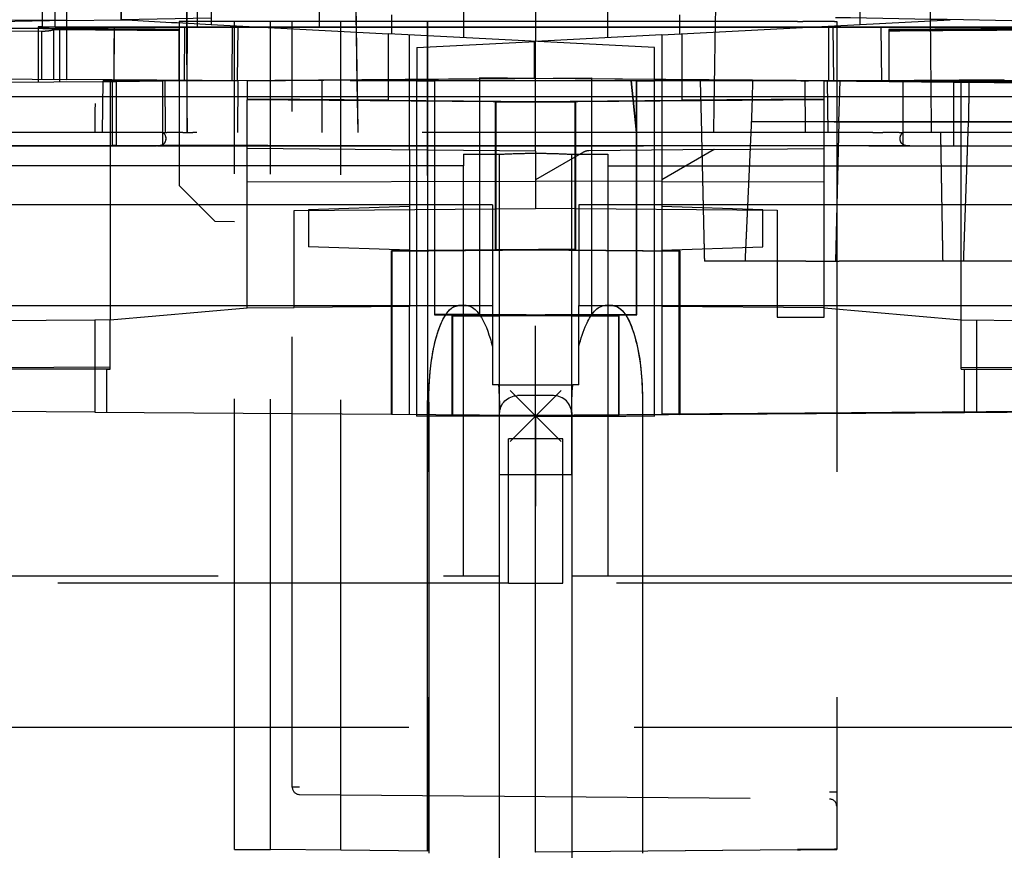
# Model space of a CAD drawing. Units: millimetres. Extents: x -45 to 81, y -100 to 282.
# Drawn here: x -14 to 13, y -12 to 11 of the extents above; entities that cross this region are included whole.
import ezdxf

# ---------------------------------------------------------------- set-up
doc = ezdxf.new("R2010")
doc.units = ezdxf.units.MM
doc.linetypes.add('DASHED', pattern=[0.75, 0.5, -0.25])
doc.layers.get('0').update_dxf_attribs({"linetype": 'CONTINUOUS'})
doc.layers.add('Arbeitspunkt(DIN)', color=7, linetype='CONTINUOUS', lineweight=25)
doc.layers.add('GEB-BEZUG', color=2, linetype='CONTINUOUS', lineweight=25)
doc.layers.add('GEB-KONTUR-A', color=5, linetype='CONTINUOUS')
doc.layers.add('GEB-VERDECKT', color=2, linetype='DASHED')

# ---------------------------------------------------------------- blocks, each defined once
blk = doc.blocks.new('Einfügepunkt')
at = {"layer": 'GEB-BEZUG'}
for p, q in [((-0.707, -0.707), (0.707, 0.707)), ((-0.707, 0.707), (0.707, -0.707))]:
    blk.add_line(p, q, dxfattribs=at)

msp = doc.modelspace()

# ---------------------------------------------------------------- linework, layer by layer
at = {"layer": 'Arbeitspunkt(DIN)', "ltscale": 25}
for q in [(0, 2.5), (-2.5, 0), (0, -2.5), (2.5, 0)]:
    msp.add_line((0, 0), q, dxfattribs=at)
at = {"layer": 'GEB-KONTUR-A', "ltscale": 25}
for p, q in [((9, 10.869), (9, 180.72)), ((-9, 179.328), (-9, 10.869)), ((-13, 9.344), (-13, 20.796)), ((0, 19.481), (0, 10.397)), ((2, 10.502), (2, 12.002)), ((-13, 10.974), (-17.833, 10.889)), ((-4, 11.131), (-4, 10.607)), ((-9, 10.869), (-4.08, 10.611)), ((3.5, 10.581), (9, 10.869)), ((3.3, 10.224), (-4.08, 10.611)), ((-4.08, 8.865), (-4.08, 10.611)), ((3.5, 10.581), (0, 10.397)), ((3.5, 10.581), (3.5, 8.865)), ((3.3, 8.865), (3.3, 10.224)), ((-17.833, 9.386), (-13, 9.344)), ((-8, 9.3), (-13, 9.344)), ((-11.8, 9.333), (-11.8, 8.865)), ((-10.34, 9.289), (-11.635, 9.279)), ((-8.432, 9.304), (-10.34, 9.289)), ((-10.34, 8.865), (-10.34, 9.289)), ((-9.75, 9.315), (-9.75, 9.293)), ((-9.679, 9.315), (-9.679, 9.294)), ((-8, 9.3), (-8, 8.865)), ((3.5, 9.339), (3.3, 9.341)), ((8, 9.3), (13, 9.344)), ((8, 8.865), (8, 9.3)), ((10.189, 9.29), (8.432, 9.304)), ((10.189, 9.29), (10.189, 8.865)), ((11.6, 9.279), (10.189, 9.29)), ((11.8, 9.267), (11.8, 9.333)), ((-11.75, 9.278), (-11.8, 9.277)), ((-11.635, 9.279), (-11.75, 9.278)), ((-11.75, 9.278), (-11.75, 8.865)), ((-11.635, 9.279), (-11.635, 8.865)), ((11.6, 8.865), (11.6, 9.279)), ((11.6, 9.269), (11.8, 9.267)), ((11.8, 8.865), (11.8, 9.267)), ((-19.239, 8.865), (19.239, 8.865)), ((-2, 7.265), (-2, 6.944)), ((-2, 7.265), (-1, 7.265)), ((-1, 0.865), (-1, 7.265)), ((1, 0.865), (1, 7.265)), ((1, 7.265), (2, 7.265)), ((2, 7.265), (2, 6.944)), ((-2, 6.944), (-19.822, 6.944)), ((-2, 5.865), (-2, 6.944)), ((2, 6.944), (2, 5.865)), ((2, 6.944), (19.822, 6.944)), ((-1.2, 5.865), (-36.5, 5.865)), ((1.2, 5.865), (1.2, 3.065)), ((-37.5, 3.065), (-2.141, 3.065)), ((-2.127, 3.065), (-2.139, 3.065)), ((-1.927, 3.065), (-2.127, 3.065)), ((-2, 3.065), (-2, 3.065)), ((-1.927, 3.065), (-1.2, 3.065)), ((-1.2, 3.065), (-1.2, 1.929)), ((1.2, 3.065), (1.926, 3.065)), ((1.2, 1.929), (1.2, 3.065)), ((2.127, 3.065), (1.926, 3.065)), ((2, 3.065), (2, 3.065)), ((2.139, 3.065), (2.127, 3.065)), ((2.14, 3.065), (37.487, 3.065)), ((-1.032, 0.865), (-1.2, 0.865)), ((-1.032, 0.865), (1.032, 0.865)), ((1.2, 0.865), (1.032, 0.865)), ((0.5, 0.565), (-0.5, 0.565)), ((-2.964, 0.387), (-2.964, -12.135)), ((2.964, 0.387), (2.964, -12.135)), ((-1, -35.973), (-1, 0.094)), ((-1, -1.635), (-1, 0.065)), ((1, 0.094), (1, -35.973)), ((1, -1.635), (1, 0.065)), ((1, -1.635), (-1, -1.635)), ((-1.026, -4.435), (-1.026, -4.435)), ((1.026, -4.435), (1.026, -4.435)), ((2.936, -4.435), (2.937, -4.435))]:
    msp.add_line(p, q, dxfattribs=at)
msp.add_ellipse((0, 5.865), major_axis=(36.5, 0), ratio=0.00001, start_param=0.500979, end_param=1.537916, dxfattribs=at)
for points in [[(0, 10.795), (0.667, 10.795), (1.333, 10.795), (2, 10.795)], [(0, 10.792), (0.667, 10.792), (1.333, 10.792), (2, 10.791)], [(-11.7, 9.332), (-11.7, 9.314), (-11.7, 9.296), (-11.7, 9.278)], [(-1.2, 1.929), (-1.2, 1.928), (-1.2, 1.926), (-1.199, 1.924)], [(1.199, 1.923), (1.199, 1.925), (1.2, 1.927), (1.2, 1.929)], [(-1.032, 0.865), (-1.01, 0.601), (-1, 0.34), (-1, 0.094)], [(1, 0.094), (1, 0.34), (1.01, 0.601), (1.032, 0.865)]]:
    msp.add_open_spline(points, degree=3, dxfattribs=at)
for points, weights in [([(-1, 7.265), (0, 7.321), (1, 7.265)], [1.05824711279, 1.05867439008, 1.05824711279]), ([(-1.2, 5.865), (-1.2, 4.484), (-1.2, 3.065)], [1.0001404136, 1.00030016574, 1.00027704265]), ([(-1.2, 1.924), (-1.2, 1.391), (-1.2, 0.865)], [0.999030595459, 0.998998444182, 0.998993548797]), ([(1.2, 0.865), (1.2, 1.391), (1.2, 1.923)], [0.998993549117, 0.998998439421, 0.999030529351])]:
    msp.add_rational_spline(points, weights, degree=2, dxfattribs=at)
for points, knots in [([(-2.964, 0.387), (-2.964, 0.763), (-2.942, 1.153), (-2.855, 1.769), (-2.807, 2.077), (-2.626, 2.571), (-2.581, 2.686), (-2.417, 2.917), (-2.368, 2.985), (-2.238, 3.046), (-2.195, 3.062), (-2.139, 3.065)], [0.0000001, 0.0000001, 0.0000001, 0.0000001, 0.4953389, 0.4953389, 0.7939373, 0.7939373, 0.9139373, 0.9139373, 0.9779373, 0.9779373, 0.9999999, 0.9999999, 0.9999999, 0.9999999]), ([(-1.927, 3.065), (-1.918, 3.065), (-1.909, 3.064), (-1.848, 3.058), (-1.796, 3.038), (-1.701, 2.977), (-1.659, 2.937), (-1.451, 2.703), (-1.34, 2.411), (-1.241, 2.086), (-1.22, 2.009), (-1.2, 1.929)], [-0.9238178, -0.9238178, -0.9238178, -0.9238178, -0.921156, -0.921156, -0.9053232, -0.9053232, -0.8894904, -0.8894904, -0.8113057, -0.8113057, -0.7876816, -0.7876816, -0.7876816, -0.7876816]), ([(1.2, 1.929), (1.253, 2.146), (1.319, 2.354), (1.459, 2.659), (1.524, 2.779), (1.645, 2.924), (1.689, 2.967), (1.786, 3.033), (1.838, 3.057), (1.909, 3.064), (1.918, 3.065), (1.926, 3.065)], [0.7864809, 0.7864809, 0.7864809, 0.7864809, 0.8496272, 0.8496272, 0.8871548, 0.8871548, 0.9059186, 0.9059186, 0.9246824, 0.9246824, 0.927264, 0.927264, 0.927264, 0.927264]), ([(2.139, 3.065), (2.24, 3.06), (2.248, 3.042), (2.274, 3.026), (2.389, 2.956), (2.426, 2.904), (2.48, 2.828), (2.59, 2.671), (2.63, 2.561), (2.68, 2.424), (2.823, 2.032), (2.895, 1.549), (2.928, 1.193), (2.954, 0.918), (2.964, 0.62), (2.964, 0.387)], [0.0000001, 0.0000001, 0.0000001, 0.0000001, 0.0167772, 0.0167772, 0.0167772, 0.0889162, 0.0889162, 0.0889162, 0.2385035, 0.2385035, 0.2385035, 0.6684852, 0.6684852, 0.6684852, 1, 1, 1, 1]), ([(-1, 0.065), (-1, 0.128), (-0.987, 0.195), (-0.936, 0.318), (-0.898, 0.374), (-0.809, 0.463), (-0.753, 0.501), (-0.63, 0.552), (-0.563, 0.565), (-0.5, 0.565)], [-0.30136758, -0.30136758, -0.30136758, -0.30136758, -0.28253299, -0.28253299, -0.2636984, -0.2636984, -0.24486079, -0.24486079, -0.22602317, -0.22602317, -0.22602317, -0.22602317]), ([(1, 0.065), (1, 0.128), (0.987, 0.195), (0.936, 0.318), (0.898, 0.374), (0.809, 0.463), (0.753, 0.501), (0.63, 0.552), (0.563, 0.565), (0.5, 0.565)], [0.15068409, 0.15068409, 0.15068409, 0.15068409, 0.16951868, 0.16951868, 0.18835327, 0.18835327, 0.20719088, 0.20719088, 0.2260285, 0.2260285, 0.2260285, 0.2260285])]:
    msp.add_open_spline(points, degree=3, knots=knots, dxfattribs=at)
at = {"layer": 'GEB-VERDECKT', "ltscale": 25}
for p, q in [((-11.5, 11), (-11.5, 179.231)), ((-9.817, 74.505), (-9.675, 7.87)), ((-13.325, 10.796), (-13.325, 29.018)), ((-13.675, 10.802), (-13.675, 28.891)), ((-2, 12), (-2, 10.502)), ((-11.5, 11.502), (-11.5, 11)), ((-20.835, 10.932), (-13, 11)), ((-13, 10.974), (-11.5, 11)), ((-9, 11.044), (-11.5, 11)), ((-9.891, 10.949), (-9.891, 6.4)), ((-8.35, 10.949), (-9.891, 10.949)), ((-8.35, -12.027), (-8.35, 10.949)), ((-7.35, 10.949), (-8.35, 10.949)), ((-7.35, -12.036), (-7.35, 10.949)), ((-5.4, 10.949), (-7.35, 10.949)), ((-6.75, -10.301), (-6.75, 10.949)), ((-5.4, -12.053), (-5.4, 10.949)), ((-3.001, 10.949), (-5.4, 10.949)), ((-3, -12.074), (-3.001, 10.949)), ((0, 10.949), (-3.001, 10.949)), ((-3, 10.949), (-3, -12.074)), ((7.267, 10.949), (0, 10.949)), ((4, 10.607), (4, 11.131)), ((8.292, 10.949), (7.41, 10.949)), ((8.35, 10.949), (8.35, -12.027)), ((9, 10.869), (11.5, 11)), ((-13.7, 10.674), (-31.75, 10.8)), ((-20.226, 10.8), (-9.9, 10.729)), ((-13.795, 10.804), (-13.795, 9.262)), ((-13.675, 10.802), (-13.795, 10.804)), ((-13.7, 9.35), (-13.7, 10.674)), ((-13.367, 9.347), (-13.367, 10.716)), ((-9.9, 10.692), (-13.367, 10.716)), ((-11.694, 10.804), (-11.7, 9.278)), ((-9.9, 10.728), (-9.9, 9.317)), ((-9.737, 10.794), (-9.75, 9.315)), ((-9.737, 10.804), (-9.737, 10.794)), ((-9.666, 10.793), (-9.679, 9.315)), ((-9.666, 10.805), (-9.666, 10.793)), ((-8.418, 10.792), (-8.424, 9.304)), ((-8.262, 10.805), (-8.278, 9.305)), ((8.123, 10.791), (8.128, 9.306)), ((8.272, 9.305), (8.256, 10.803)), ((9.587, 10.802), (9.587, 10.792)), ((9.6, 9.295), (9.587, 10.791)), ((20.226, 10.8), (9.8, 10.728)), ((9.8, 10.728), (9.8, 9.284)), ((-3.5, 9.339), (-3.5, 10.581)), ((-3.3, 10.224), (0, 10.397)), ((-0.035, 9.37), (-0.035, 10.399)), ((0, 9.37), (0, 10.397)), ((4.064, 8.762), (4.066, 10.61)), ((-3.3, 10.224), (-3.3, 9.298)), ((-12.012, 7.87), (-12, 9.3)), ((-8.25, 9.3), (-12, 9.3)), ((-10.27, 7.87), (-10.276, 9.3)), ((0, 9.37), (-8.432, 9.304)), ((-8.262, 7.87), (-8.25, 9.3)), ((7.354, 9.3), (-8.25, 9.3)), ((-8, 9.3), (1.554, 9.383)), ((-5.93, 9.3), (-5.927, 7.87)), ((-3.5, 7.381), (-3.5, 9.339)), ((-3.3, -0.007), (-3.3, 9.298)), ((-2.796, 9.294), (-3.3, 9.298)), ((-2.803, 9.294), (-2.803, 2.812)), ((-2.796, 2.819), (-2.796, 9.294)), ((0, 9.37), (-1.554, 9.383)), ((-1.554, 9.383), (-1.554, 2.819)), ((0, 7.35), (0, 9.37)), ((8.432, 9.304), (0, 9.37)), ((0, 9.37), (0, 9.37)), ((3.3, 9.341), (0, 9.37)), ((1.554, 9.383), (1.554, 2.819)), ((2.794, 7.87), (2.651, 9.3)), ((2.651, 9.3), (2.794, 7.87)), ((2.796, 9.294), (2.803, 9.294)), ((2.796, 2.819), (2.796, 9.294)), ((3.3, 9.298), (2.803, 9.294)), ((2.803, 2.812), (2.803, 9.294)), ((8, 9.3), (3.5, 9.339)), ((4.564, 9.3), (4.6, 7.87)), ((7.354, 9.3), (7.567, 9.3)), ((7.484, 7.87), (7.479, 9.3)), ((8.012, 9.3), (7.567, 9.3)), ((8, 9.3), (11.6, 9.269)), ((8.012, 9.3), (8.1, 9.3)), ((8.446, 9.3), (8.1, 9.3)), ((8.112, 7.87), (8.1, 9.3)), ((8.407, 8.167), (8.446, 9.3)), ((18.635, 9.3), (8.446, 9.3)), ((-11.8, 9.277), (-15.573, 9.248)), ((20, 9.213), (11.6, 9.279)), ((11.8, 9.267), (18.78, 9.206)), ((-11.8, 8.865), (-11.8, 2.668)), ((-11.75, 8.865), (-11.75, 7.504)), ((-11.635, 8.865), (-11.635, 7.505)), ((-10.34, 7.504), (-10.34, 8.865)), ((-8, 8.865), (-8, 8.79)), ((-8, 8.79), (-8, 8.779)), ((1.1, 8.7), (-8, 8.779)), ((-8, 3), (-8, 8.779)), ((-4.08, 8.762), (-4.08, 8.865)), ((-4.08, 8.762), (1.117, 8.717)), ((-1.117, 8.717), (4.065, 8.762)), ((8, 8.779), (-1.1, 8.7)), ((3.3, 0), (3.3, 8.865)), ((3.5, 8.865), (3.5, 0.048)), ((8, 3), (8, 8.865)), ((10.189, 8.865), (10.189, 7.499)), ((11.6, 7.499), (11.6, 8.865)), ((11.8, 2.668), (11.8, 8.865)), ((-1.117, 4.613), (-1.117, 8.717)), ((-1.1, 8.7), (-1.117, 8.717)), ((-1.1, 8.7), (-1.1, 4.63)), ((1.117, 8.717), (1.1, 8.7)), ((1.1, 4.63), (1.1, 8.7)), ((1.117, 4.613), (1.117, 8.717)), ((8.407, 8.152), (8.319, 4.3)), ((18.626, 8.167), (8.407, 8.167)), ((8.407, 8.167), (8.407, 8.152)), ((18.497, 8.153), (8.407, 8.152)), ((-11.251, 7.87), (-14.828, 7.87)), ((-10.346, 7.87), (-10.231, 7.87)), ((-9.784, 7.87), (-10.231, 7.87)), ((-9.784, 7.87), (-9.505, 7.87)), ((9.355, 7.87), (-9.505, 7.87)), ((9.355, 7.87), (9.634, 7.87)), ((10.081, 7.87), (9.634, 7.87)), ((10.081, 7.87), (10.196, 7.87)), ((19.267, 7.87), (11.101, 7.87)), ((-14.828, 7.5), (-11.251, 7.5)), ((-11.75, 7.504), (-11.75, 7.5)), ((-11.635, 7.505), (-11.635, 7.5)), ((-10.451, 7.5), (-10.305, 7.5)), ((-10.34, 7.5), (-10.34, 7.504)), ((-10.305, 7.5), (-9.859, 7.5)), ((-9.859, 7.5), (-9.505, 7.5)), ((-9.505, 7.5), (9.355, 7.5)), ((0, 7.35), (-8, 7.42)), ((-3.5, 7.381), (-3.5, 6.511)), ((4.954, 7.393), (1.479, 7.363)), ((4.954, 7.393), (3.5, 6.554)), ((4.954, 7.393), (8, 7.42)), ((9.355, 7.5), (9.709, 7.5)), ((10.155, 7.5), (9.709, 7.5)), ((9.709, 7.5), (10.155, 7.5)), ((9.709, 7.5), (9.709, 7.5)), ((10.155, 7.5), (10.301, 7.5)), ((11.101, 7.5), (19.267, 7.5)), ((11.6, 7.501), (20, 7.5)), ((0, 7.35), (0, 5.758)), ((1.332, 7.323), (0, 6.554)), ((-9.891, 6.4), (-8.896, 5.405)), ((-8, 6.5), (0, 6.519)), ((-3.5, 6.511), (-3.5, 3.039)), ((3.5, 6.511), (0, 6.519)), ((3.5, 6.511), (8, 6.5)), ((-6.7, 5.7), (0, 5.758)), ((-3.5, 5.818), (-6.3, 5.72)), ((-2, 3.065), (-2, 5.865)), ((0, 5.77), (6.7, 5.711)), ((0, -12.102), (0, 5.758)), ((2, 5.865), (2, 3.065)), ((6.3, 5.72), (3.5, 5.818)), ((-6.7, 3.011), (-6.7, 5.7)), ((-6.3, 5.72), (-6.3, 4.7)), ((6.3, 4.7), (6.3, 5.72)), ((6.7, 5.711), (6.7, 2.744)), ((-8.896, 5.405), (-8.35, 5.4)), ((-3.5, 4.602), (-6.3, 4.7)), ((3.5, 4.602), (6.3, 4.7)), ((1.1, 4.63), (-4, 4.586)), ((-3.983, 4.568), (-4, 4.586)), ((-4, 0.051), (-4, 4.586)), ((1.117, 4.613), (-3.983, 4.568)), ((-3.983, 0.051), (-3.983, 4.568)), ((-1.1, 4.63), (-1.117, 4.613)), ((3.983, 4.568), (-1.117, 4.613)), ((-1.1, 4.63), (4, 4.586)), ((1.117, 4.613), (1.1, 4.63)), ((4, 4.586), (3.983, 4.568)), ((3.983, 0.045), (3.983, 4.568)), ((4, 4.586), (4, 0.045)), ((7.491, 4.3), (4.681, 4.3)), ((7.491, 4.3), (8.416, 4.3)), ((17.531, 4.3), (8.416, 4.3)), ((-8, 3), (-6.7, 3.011)), ((-3.5, 3.039), (-6.7, 3.011)), ((-3.5, 0.047), (-3.5, 3.039)), ((-2.141, 3.065), (-2.139, 3.065)), ((-2.139, 3.065), (-2.127, 3.065)), ((-2.139, 3.065), (-2.139, 3.065)), ((-2.127, 3.065), (-1.921, 3.065)), ((-2, -4.435), (-2, 3.065)), ((1.929, 3.065), (2.127, 3.065)), ((2, 3.065), (2, -4.435)), ((2.127, 3.065), (2.139, 3.065)), ((2.139, 3.065), (2.14, 3.065)), ((8, 3), (3.5, 3.039)), ((-11.8, 2.668), (-8, 3)), ((-2.803, 2.812), (-2.796, 2.819)), ((-2.803, 2.812), (2.298, 2.768)), ((-1.554, 2.819), (-2.796, 2.819)), ((1.554, 2.819), (-2.315, 2.785)), ((-2.298, 2.768), (-2.315, 2.785)), ((-2.315, 0.039), (-2.315, 2.785)), ((-2.298, 2.768), (2.803, 2.812)), ((-2.298, 0.039), (-2.298, 2.768)), ((2.315, 2.785), (-1.554, 2.819)), ((1.554, 2.819), (2.796, 2.819)), ((2.298, 2.768), (2.315, 2.785)), ((2.298, 2.768), (2.298, 0.033)), ((2.315, 0.033), (2.315, 2.785)), ((2.803, 2.812), (2.796, 2.819)), ((6.7, 2.744), (8, 2.741)), ((8, 2.741), (8, 3)), ((8, 3), (11.8, 2.668)), ((-12.231, 2.664), (-19.886, 2.597)), ((-11.8, 2.668), (-12.231, 2.664)), ((-12.231, 2.664), (-12.231, 0.108)), ((-11.8, 1.301), (-11.8, 2.668)), ((11.8, 1.3), (11.8, 2.668)), ((11.8, 2.668), (19.886, 2.597)), ((12.231, 2.664), (12.231, 0.103)), ((-11.8, 1.36), (-18.78, 1.3)), ((-11.898, 1.3), (-11.8, 1.301)), ((-11.898, 0.106), (-11.898, 1.3)), ((11.8, 1.36), (18.78, 1.3)), ((11.8, 1.301), (11.898, 1.3)), ((11.898, 0.101), (11.898, 1.3)), ((-1, 0.094), (-1, 0.865)), ((1, 0.094), (1, 0.865)), ((2.964, 0.387), (2.964, 0.387)), ((-12.231, 0.108), (-33.45, 0.257)), ((-12.231, 0.108), (-4, 0.051)), ((-4, 0.051), (-3.983, 0.051)), ((-3.983, 0.051), (3.3, 0)), ((3.983, 0.045), (-3.3, -0.007)), ((-3.3, -0.007), (2.298, 0.033)), ((2.298, 0.033), (2.315, 0.033)), ((2.315, 0.033), (11.898, 0.101)), ((3.5, 0.048), (3.5, 0.048)), ((4, 0.045), (3.983, 0.045)), ((4, 0.045), (12.231, 0.103)), ((-3.3, -0.007), (-3.3, -0.007)), ((-0.75, -4.635), (-0.75, -0.635)), ((0.75, -0.635), (-0.75, -0.635)), ((0.75, -4.635), (0.75, -0.635)), ((-0.75, -4.635), (-33.492, -4.635)), ((-21.303, -4.435), (-1.026, -4.435)), ((-1.026, -4.435), (-1, -4.435)), ((-0.75, -4.635), (0.75, -4.635)), ((33.492, -4.635), (0.75, -4.635)), ((1, -4.435), (1.026, -4.435)), ((1.026, -4.435), (2.936, -4.435)), ((2.937, -4.435), (21.303, -4.435)), ((-34.763, -8.635), (34.763, -8.635)), ((-6.552, -10.302), (-6.75, -10.301)), ((-6.75, -10.301), (-6.75, -10.301)), ((-6.552, -10.502), (8.152, -10.63)), ((8.152, -10.43), (8.35, -10.43)), ((-8.35, -12.027), (-7.35, -12.036)), ((-5.4, -12.053), (-7.35, -12.036)), ((-3, -12.074), (-5.4, -12.053)), ((0, -12.1), (7.267, -12.033)), ((7.267, -12.037), (0.001, -12.103)), ((8.293, -12.024), (7.408, -12.032)), ((7.408, -12.036), (8.293, -12.027))]:
    msp.add_line(p, q, dxfattribs=at)
for centre, radius, start, end in [((-10.45, 7.701), 0.199, 269.5801, 58.3395), ((-10.45, 7.701), 0.199, 58.3846, 58.4762), ((-10.452, 7.7), 0.2, 328.6564, 58.0944), ((-10.452, 7.7), 0.2, 58.096, 58.1448), ((10.302, 7.7), 0.2, 121.8711, 269.9593), ((1.482, 7.063), 0.3, 90.5, 120), ((-6.55, -10.302), 0.2, 179.9245, 269.5), ((8.15, -10.83), 0.2, 0.0212, 89.4788)]:
    msp.add_arc(centre, radius, start, end, dxfattribs=at)
for centre, major_axis, ratio, start_param, end_param in [((-0.003, 10.397), (-31.981, 1.676), 0.00001, 1.203053, 1.285607), ((7.265, 10.949), (-0.2, 0), 0.00001, 1.578707, 2.373757), ((8.15, 10.949), (-0.2, 0), 0.00001, 2.361049, 3.138729), ((0, -12.158), (12.283, 383.585), 0.013933, 4.765864, 4.768805), ((0, -12.158), (12.283, 383.584), 0.013933, 4.765865, 4.768805), ((0, 8.435), (-33.45, 0.292), 0.008802, 4.834745, 4.953969), ((0, 8.435), (-33.45, -0.292), 0.008802, 4.470808, 4.590488), ((0.007, 8.228), (-13.381, 0.045), 0.002859, 2.034585, 2.683167), ((-0.01, 8.224), (13.405, -0.047), 0.002479, 5.176755, 5.824227), ((8.538, 8.17), (-0.014, -0.3), 0.433269, 4.741363, 4.791965), ((10.302, 7.7), (-0.156, -0.125), 0.999998, 4.591998, 6.283185), ((-11.251, 7.501), (0.8, -0.001), 0.000833, 4.712289, 5.887939), ((-11.251, 7.503), (0.8, -0.001), 0.000845, 5.978234, 6.283716), ((9.709, 7.7), (0, -0.2), 0.70715, 6.281916, 6.28211), ((10.155, 7.7), (0, -0.2), 0.70715, 6.28159, 6.281773), ((11.102, 7.501), (-0.8, -0.001), 0.000706, 0.000252, 0.436107), ((11.101, 7.501), (-0.8, -0.001), 0.000833, 0.37892, 1.571088), ((0.012, 1.299), (31.773, 0), 0.000015, 1.955249, 2.20398), ((0.017, 1.299), (-31.784, 0), 0.000026, 5.093317, 5.345172), ((0, 0.02), (33.45, 0.237), 0.000099, 0.211646, 1.46597), ((0, 0.02), (31.75, 0.225), 0.000099, 0.37445, 1.460335), ((0, 0.02), (31.75, 0.225), 0.000099, 5.096494, 6.355572), ((0, 0.02), (33.45, 0.237), 0.000099, 5.08672, 6.402537), ((-6.55, -10.302), (-0.2, 0.001), 0.003683, 4.721116, 6.283199), ((7.265, -12.033), (0.2, 0.002), 0.00022, 0.776872, 1.562395), ((7.265, -12.037), (0.2, 0.002), 0.00022, 4.720736, 5.506333), ((8.15, -12.026), (0.2, 0.002), 0.00022, 6.283176, 7.060232), ((8.15, -12.029), (0.2, 0.002), 0.00022, 5.50626, 6.283196)]:
    msp.add_ellipse(centre, major_axis=major_axis, ratio=ratio, start_param=start_param, end_param=end_param, dxfattribs=at)
for points, degree in [([(5.93, 101.5), (5.967, 56.426), (6.003, 10.794)], 2), ([(12.021, 100.222), (12.176, 55.78), (12.333, 10.795)], 2), ([(-6.003, 11.596), (-6.003, 11.195), (-6.003, 10.795)], 2), ([(-9.9, 10.729), (-9.9, 10.728), (-9.9, 10.728), (-9.9, 10.728)], 3), ([(2, 10.795), (3.334, 10.794), (4.669, 10.794), (6.003, 10.794)], 3), ([(2, 10.791), (4.041, 10.791), (6.082, 10.791), (8.123, 10.791)], 3), ([(5.816, 4.3), (5.904, 6.227), (5.992, 8.174)], 2), ([(5.992, 8.174), (5.992, 8.174), (5.992, 8.174)], 2), ([(-12.228, 7.87), (-12.228, 7.87), (-12.228, 7.87), (-12.228, 7.87)], 3), ([(4.599, 7.87), (4.64, 6.09), (4.681, 4.3)], 2), ([(-10.488, 7.5), (-10.496, 7.5), (-10.504, 7.5), (-10.513, 7.5)], 3), ([(1.926, 3.065), (1.927, 3.065), (1.928, 3.065), (1.929, 3.065)], 3), ([(-11.8, 1.301), (-11.8, 1.301), (-11.8, 1.3), (-11.8, 1.3)], 3)]:
    msp.add_open_spline(points, degree=degree, dxfattribs=at)
for points, knots in [([(-5.59, 51.5), (-5.489, 44.236), (-5.384, 36.948), (-5.166, 22.425), (-5.052, 15.129), (-4.933, 7.87)], [-4.357164, -4.357164, -4.357164, -4.357164, -2.178136, -2.178136, 0, 0, 0, 0]), ([(-9.733, 33.944), (-9.723, 29.598), (-9.713, 25.253), (-9.692, 16.561), (-9.681, 12.216), (-9.67, 7.87)], [-2.607447, -2.607447, -2.607447, -2.607447, -1.303718, -1.303718, -0.000004, -0.000004, -0.000004, -0.000004]), ([(-12.057, 27.425), (-12.086, 24.166), (-12.114, 20.907), (-12.171, 14.389), (-12.2, 11.129), (-12.228, 7.87)], [0.000144, 0.000144, 0.000144, 0.000144, 0.977957, 0.977957, 1.955788, 1.955788, 1.955788, 1.955788]), ([(20.814, 10.837), (18.428, 10.879), (16.041, 10.921), (11.267, 11.004), (8.881, 11.046), (6.494, 11.087)], [-1.432329, -1.432329, -1.432329, -1.432329, -0.716165, -0.716165, -0.000001, -0.000001, -0.000001, -0.000001]), ([(-9.9, 10.728), (-11.641, 10.74), (-13.383, 10.752), (-16.865, 10.776), (-18.607, 10.788), (-20.348, 10.8)], [0, 0, 0, 0, 0.522432, 0.522432, 1.044879, 1.044879, 1.044879, 1.044879]), ([(-13.795, 10.804), (-13.445, 10.804), (-13.095, 10.804), (-12.395, 10.804), (-12.045, 10.804), (-11.694, 10.804)], [-0.2970477, -0.2970477, -0.2970477, -0.2970477, -0.1485268, -0.1485268, -0.0000113, -0.0000113, -0.0000113, -0.0000113]), ([(-13.367, 10.716), (-13.421, 10.7), (-13.478, 10.69), (-13.564, 10.679), (-13.596, 10.677), (-13.651, 10.674), (-13.676, 10.674), (-13.7, 10.674)], [0.000006, 0.000006, 0.000006, 0.000006, 0.938132, 0.938132, 1.46858, 1.46858, 1.887083, 1.887083, 1.887083, 1.887083]), ([(-13.675, 10.802), (-12.96, 10.802), (-12.246, 10.802), (-10.817, 10.802), (-10.103, 10.802), (-9.389, 10.802)], [-0.4285942, -0.4285942, -0.4285942, -0.4285942, -0.2143172, -0.2143172, 0, 0, 0, 0]), ([(-13.325, 10.796), (-12.669, 10.796), (-12.013, 10.796), (-10.701, 10.796), (-10.045, 10.796), (-9.389, 10.796)], [0.0000012, 0.0000012, 0.0000012, 0.0000012, 0.196844, 0.196844, 0.3936872, 0.3936872, 0.3936872, 0.3936872]), ([(-13.325, 10.796), (-13.304, 10.796), (-13.282, 10.796), (-13.238, 10.795), (-13.217, 10.795), (-13.195, 10.794)], [0.0000018, 0.0000018, 0.0000018, 0.0000018, 0.3743737, 0.3743737, 0.7487498, 0.7487498, 0.7487498, 0.7487498]), ([(-13.195, 9.266), (-13.195, 9.521), (-13.195, 9.776), (-13.195, 10.285), (-13.195, 10.54), (-13.195, 10.794)], [-0.1527982, -0.1527982, -0.1527982, -0.1527982, -0.0764014, -0.0764014, -0.0000045, -0.0000045, -0.0000045, -0.0000045]), ([(-13.195, 10.794), (-12.945, 10.794), (-12.695, 10.794), (-12.206, 10.794), (-11.95, 10.794), (-11.695, 10.794)], [-0.2220034, -0.2220034, -0.2220034, -0.2220034, -0.1084336, -0.1084336, 0, 0, 0, 0]), ([(-11.695, 10.794), (-11.695, 10.541), (-11.696, 10.289), (-11.698, 9.801), (-11.699, 9.567), (-11.7, 9.332)], [-0.1516947, -0.1516947, -0.1516947, -0.1516947, -0.0758914, -0.0758914, -0.0055225, -0.0055225, -0.0055225, -0.0055225]), ([(-11.695, 10.794), (-11.368, 10.794), (-11.042, 10.794), (-10.39, 10.794), (-10.063, 10.794), (-9.737, 10.794)], [0.0000063, 0.0000063, 0.0000063, 0.0000063, 0.0978753, 0.0978753, 0.1957463, 0.1957463, 0.1957463, 0.1957463]), ([(-11.694, 10.804), (-11.368, 10.804), (-11.042, 10.804), (-10.39, 10.804), (-10.063, 10.804), (-9.737, 10.804)], [-0.1957468, -0.1957468, -0.1957468, -0.1957468, -0.0978722, -0.0978722, -0.0000031, -0.0000031, -0.0000031, -0.0000031]), ([(-9.737, 10.804), (-9.725, 10.804), (-9.713, 10.804), (-9.69, 10.805), (-9.678, 10.805), (-9.666, 10.805)], [-0.4079337, -0.4079337, -0.4079337, -0.4079337, -0.2039669, -0.2039669, -0.000003, -0.000003, -0.000003, -0.000003]), ([(-9.737, 10.794), (-9.725, 10.793), (-9.713, 10.793), (-9.69, 10.793), (-9.678, 10.793), (-9.666, 10.793)], [0.0000026, 0.0000026, 0.0000026, 0.0000026, 0.2039818, 0.2039818, 0.4079299, 0.4079299, 0.4079299, 0.4079299]), ([(-9.666, 10.805), (-9.432, 10.805), (-9.198, 10.805), (-8.73, 10.805), (-8.496, 10.805), (-8.262, 10.805)], [-0.1985182, -0.1985182, -0.1985182, -0.1985182, -0.0992604, -0.0992604, -0.0000012, -0.0000012, -0.0000012, -0.0000012]), ([(-9.666, 10.793), (-9.458, 10.792), (-9.25, 10.792), (-8.834, 10.792), (-8.626, 10.792), (-8.418, 10.792)], [0, 0, 0, 0, 0.0882397, 0.0882397, 0.1764821, 0.1764821, 0.1764821, 0.1764821]), ([(-9.389, 10.802), (-8.887, 10.802), (-8.351, 10.802), (-7.217, 10.802), (-6.622, 10.802), (-6.003, 10.802)], [-0.4128918, -0.4128918, -0.4128918, -0.4128918, -0.2064649, -0.2064649, 0, 0, 0, 0]), ([(-6.003, 10.795), (-6.622, 10.795), (-7.217, 10.795), (-8.35, 10.796), (-8.887, 10.796), (-9.389, 10.796)], [-0.4128949, -0.4128949, -0.4128949, -0.4128949, -0.2064456, -0.2064456, -0.0000032, -0.0000032, -0.0000032, -0.0000032]), ([(-8.418, 10.792), (-5.661, 10.792), (-2.905, 10.792), (-0.099, 10.792), (-0.049, 10.792), (0, 10.792)], [0.0000715, 0.0000715, 0.0000715, 0.0000715, 0.8271191, 0.8271191, 0.8419127, 0.8419127, 0.8419127, 0.8419127]), ([(-8.262, 10.805), (-5.509, 10.805), (-2.756, 10.805), (2.75, 10.804), (5.503, 10.803), (8.256, 10.803)], [-1.651917, -1.651917, -1.651917, -1.651917, -0.825973, -0.825973, 0, 0, 0, 0]), ([(-6.003, 10.802), (-4.002, 10.802), (-2.001, 10.801), (2.001, 10.801), (4.002, 10.801), (6.003, 10.8)], [-1.200612, -1.200612, -1.200612, -1.200612, -0.600333, -0.600333, 0, 0, 0, 0]), ([(-6.003, 10.795), (-4.002, 10.795), (-2.001, 10.795), (0, 10.795), (0, 10.795), (0, 10.795)], [0.0000146, 0.0000146, 0.0000146, 0.0000146, 0.6003025, 0.6003025, 0.6003419, 0.6003419, 0.6003419, 0.6003419]), ([(6.003, 10.8), (7.373, 10.8), (8.622, 10.8), (10.776, 10.799), (11.666, 10.799), (12.333, 10.798)], [-0.9139637, -0.9139637, -0.9139637, -0.9139637, -0.4570259, -0.4570259, 0, 0, 0, 0]), ([(6.003, 10.794), (7.373, 10.794), (8.622, 10.794), (10.776, 10.795), (11.666, 10.795), (12.333, 10.795)], [0.0001045, 0.0001045, 0.0001045, 0.0001045, 0.4570724, 0.4570724, 0.9140963, 0.9140963, 0.9140963, 0.9140963]), ([(8.123, 10.791), (8.367, 10.791), (8.611, 10.791), (9.099, 10.791), (9.343, 10.791), (9.587, 10.791)], [0, 0, 0, 0, 0.1035341, 0.1035341, 0.2070933, 0.2070933, 0.2070933, 0.2070933]), ([(8.256, 10.803), (8.478, 10.803), (8.7, 10.803), (9.143, 10.803), (9.365, 10.803), (9.587, 10.803)], [-0.1881674, -0.1881674, -0.1881674, -0.1881674, -0.0940989, -0.0940989, -0.0000009, -0.0000009, -0.0000009, -0.0000009]), ([(9.587, 10.803), (9.587, 10.802), (9.587, 10.802), (9.587, 10.802), (9.587, 10.802), (9.587, 10.802)], [-0.4007663, -0.4007663, -0.4007663, -0.4007663, -0.2003897, -0.2003897, -0.0000077, -0.0000077, -0.0000077, -0.0000077]), ([(9.587, 10.802), (11.199, 10.801), (12.811, 10.801), (16.036, 10.801), (17.648, 10.801), (19.261, 10.8)], [-0.9674173, -0.9674173, -0.9674173, -0.9674173, -0.4837368, -0.4837368, 0, 0, 0, 0]), ([(9.587, 10.792), (11.199, 10.792), (12.811, 10.792), (16.036, 10.792), (17.648, 10.792), (19.261, 10.792)], [0.0000105, 0.0000105, 0.0000105, 0.0000105, 0.4836879, 0.4836879, 0.9674235, 0.9674235, 0.9674235, 0.9674235]), ([(9.587, 10.791), (9.587, 10.792), (9.587, 10.792), (9.587, 10.792), (9.587, 10.792), (9.587, 10.792)], [0.0000413, 0.0000413, 0.0000413, 0.0000413, 0.2004135, 0.2004135, 0.4007963, 0.4007963, 0.4007963, 0.4007963]), ([(9.8, 10.727), (11.558, 10.739), (13.317, 10.751), (16.834, 10.776), (18.592, 10.788), (20.351, 10.8)], [0, 0, 0, 0, 0.527564, 0.527564, 1.055161, 1.055161, 1.055161, 1.055161]), ([(9.8, 10.692), (11.394, 10.703), (12.989, 10.714), (16.177, 10.736), (17.771, 10.747), (19.366, 10.758)], [-0.9566322, -0.9566322, -0.9566322, -0.9566322, -0.4783172, -0.4783172, -0.0000036, -0.0000036, -0.0000036, -0.0000036]), ([(-10.346, 7.87), (-10.348, 7.87), (-10.374, 7.87), (-10.458, 7.87), (-10.533, 7.87), (-10.612, 7.87), (-10.691, 7.87), (-10.802, 7.87), (-11.009, 7.87), (-11.14, 7.87), (-11.251, 7.87)], [-0.0659822, -0.0659822, -0.0659822, -0.0659822, -0.0335196, -0.0335196, 0, 0, 0, 0.033519, 0.033519, 0.0670032, 0.0670032, 0.0670032, 0.0670032]), ([(11.101, 7.87), (10.99, 7.87), (10.859, 7.87), (10.652, 7.87), (10.541, 7.87), (10.462, 7.87), (10.383, 7.87), (10.308, 7.87), (10.224, 7.87), (10.198, 7.87), (10.196, 7.87)], [-0.0670035, -0.0670035, -0.0670035, -0.0670035, -0.0335196, -0.0335196, 0, 0, 0, 0.033519, 0.033519, 0.0659819, 0.0659819, 0.0659819, 0.0659819]), ([(-15.573, 7.505), (-14.936, 7.505), (-14.298, 7.505), (-13.024, 7.504), (-12.387, 7.504), (-11.75, 7.504)], [-0.3822655, -0.3822655, -0.3822655, -0.3822655, -0.1911373, -0.1911373, -0.0000024, -0.0000024, -0.0000024, -0.0000024]), ([(-11.635, 7.505), (-11.654, 7.504), (-11.673, 7.504), (-11.712, 7.504), (-11.731, 7.504), (-11.75, 7.504)], [0.0000009, 0.0000009, 0.0000009, 0.0000009, 0.3308056, 0.3308056, 0.6616111, 0.6616111, 0.6616111, 0.6616111]), ([(-11.635, 7.505), (-11.419, 7.504), (-11.203, 7.504), (-10.772, 7.504), (-10.556, 7.504), (-10.34, 7.504)], [-0.1830433, -0.1830433, -0.1830433, -0.1830433, -0.0915232, -0.0915232, -0.0000031, -0.0000031, -0.0000031, -0.0000031]), ([(-10.279, 7.599), (-10.29, 7.58), (-10.304, 7.563), (-10.337, 7.535), (-10.355, 7.524), (-10.384, 7.511), (-10.394, 7.508), (-10.409, 7.505), (-10.413, 7.504), (-10.421, 7.502), (-10.423, 7.502), (-10.429, 7.501), (-10.431, 7.501), (-10.436, 7.501), (-10.438, 7.5), (-10.441, 7.5), (-10.443, 7.5), (-10.445, 7.5), (-10.446, 7.5), (-10.449, 7.5), (-10.45, 7.5), (-10.456, 7.5), (-10.461, 7.5), (-10.474, 7.5), (-10.481, 7.5), (-10.488, 7.5)], [0, 0, 0, 0, 0.00649423, 0.00649423, 0.01286751, 0.01286751, 0.01600577, 0.01600577, 0.01740411, 0.01740411, 0.01825419, 0.01825419, 0.01914352, 0.01914352, 0.02013057, 0.02013057, 0.02094288, 0.02094288, 0.02229495, 0.02229495, 0.0255177, 0.0255177, 0.03518272, 0.03518272, 0.04261782, 0.04261782, 0.04261782, 0.04261782]), ([(0, 7.502), (-1.723, 7.502), (-3.447, 7.502), (-6.893, 7.503), (-8.617, 7.504), (-10.34, 7.504)], [0, 0, 0, 0, 0.517037, 0.517037, 1.034073, 1.034073, 1.034073, 1.034073]), ([(10.189, 7.499), (8.491, 7.499), (6.793, 7.5), (3.396, 7.501), (1.698, 7.501), (0, 7.502)], [0.000003, 0.000003, 0.000003, 0.000003, 0.509463, 0.509463, 1.018923, 1.018923, 1.018923, 1.018923]), ([(10.376, 7.5), (10.339, 7.5), (10.316, 7.5), (10.301, 7.5), (10.3, 7.5), (10.294, 7.5), (10.293, 7.5), (10.29, 7.5), (10.289, 7.5), (10.285, 7.501), (10.284, 7.501), (10.278, 7.501), (10.274, 7.502), (10.266, 7.503), (10.262, 7.504), (10.248, 7.507), (10.238, 7.51), (10.212, 7.52), (10.196, 7.529), (10.165, 7.553), (10.15, 7.568), (10.135, 7.589), (10.133, 7.593), (10.13, 7.597)], [0, 0, 0, 0, 0.02623971, 0.02623971, 0.03173502, 0.03173502, 0.03252111, 0.03252111, 0.03340722, 0.03340722, 0.03406094, 0.03406094, 0.03538064, 0.03538064, 0.03668007, 0.03668007, 0.03969545, 0.03969545, 0.04507571, 0.04507571, 0.05142064, 0.05142064, 0.05276835, 0.05276835, 0.05276835, 0.05276835]), ([(10.189, 7.499), (10.424, 7.499), (10.659, 7.499), (11.13, 7.499), (11.365, 7.499), (11.6, 7.499)], [-0.1995589, -0.1995589, -0.1995589, -0.1995589, -0.0997797, -0.0997797, -0.0000017, -0.0000017, -0.0000017, -0.0000017]), ([(-2.964, 0.387), (-2.964, 0.659), (-2.948, 1.014), (-2.919, 1.292), (-2.909, 1.385), (-2.897, 1.477), (-2.884, 1.57), (-2.87, 1.662), (-2.855, 1.754), (-2.836, 1.848), (-2.817, 1.942), (-2.796, 2.037), (-2.769, 2.136), (-2.704, 2.384), (-2.618, 2.635), (-2.476, 2.834), (-2.419, 2.914), (-2.353, 2.984), (-2.274, 3.027), (-2.232, 3.049), (-2.186, 3.062), (-2.139, 3.065)], [0, 0, 0, 0, 0.2985984, 0.2985984, 0.2985984, 0.3985984, 0.3985984, 0.3985984, 0.4985984, 0.4985984, 0.4985984, 0.5985984, 0.5985984, 0.5985984, 0.8474304, 0.8474304, 0.8474304, 0.9474304, 0.9474304, 0.9474304, 0.9999973, 0.9999973, 0.9999973, 0.9999973]), ([(2.139, 3.065), (2.221, 3.06), (2.298, 3.022), (2.363, 2.965), (2.523, 2.824), (2.633, 2.573), (2.713, 2.326), (2.879, 1.815), (2.93, 1.344), (2.955, 0.798), (2.962, 0.655), (2.964, 0.509), (2.964, 0.387)], [0, 0, 0, 0, 0.1, 0.1, 0.1, 0.348832, 0.348832, 0.348832, 0.86481, 0.86481, 0.86481, 0.9999987, 0.9999987, 0.9999987, 0.9999987]), ([(11.8, 1.3), (13.039, 1.3), (14.246, 1.3), (16.579, 1.3), (17.704, 1.3), (18.78, 1.3)], [-0.800805, -0.800805, -0.800805, -0.800805, -0.4004022, -0.4004022, 0, 0, 0, 0])]:
    msp.add_open_spline(points, degree=3, knots=knots, dxfattribs=at)
for points, weights in [([(-5.587, 51.5), (-5.266, 28.324), (-4.931, 7.87)], [0.999971675949, 0.999328716946, 0.999967908]), ([(5.587, 51.5), (5.266, 28.324), (4.931, 7.87)], [0.999971677381, 0.99932872406, 0.999967908186]), ([(10.591, 51.5), (10.793, 28.324), (10.972, 7.87)], [0.999971675894, 0.999328724079, 0.999967908169]), ([(-9.247, 38.5), (-9.317, 24.753), (-9.389, 10.796)], [1.00006612842, 1.00004815594, 1.00000325357]), ([(12.017, 9.3), (12.012, 8.736), (12.007, 8.171)], [0.999998842757, 0.999998498325, 0.999998844349]), ([(11.872, 4.3), (11.939, 6.23), (12.007, 8.171)], [0.999999999873, 0.999999999678, 0.999999999873]), ([(11.3, 4.3), (11.269, 6.087), (11.238, 7.87)], [1.00000000037, 1.00000000089, 1.00000000037])]:
    msp.add_rational_spline(points, weights, degree=2, dxfattribs=at)

# ---------------------------------------------------------------- block references
at = {"ltscale": 25}
msp.add_blockref('Einfügepunkt', (0, 0), dxfattribs=at)

doc.saveas('drawing.dxf')
